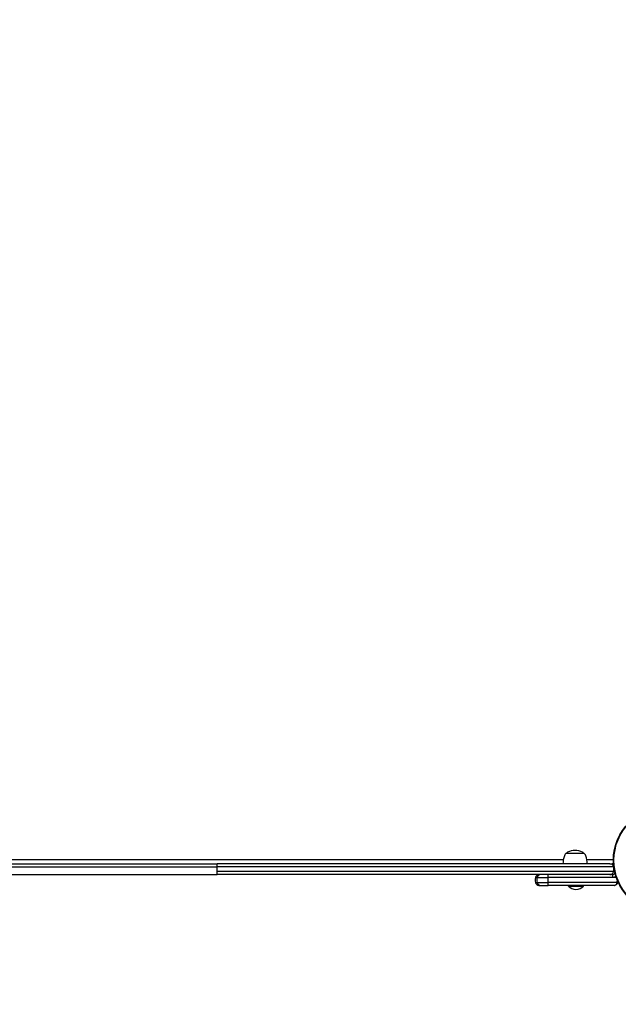
# Model space of a CAD drawing. Units: millimetres. Extents: x -4500 to 10069, y -5254 to 5644.
# Drawn here: x 3683 to 4349, y -661 to 435 of the extents above; entities that cross this region are included whole.
import ezdxf

# ---------------------------------------------------------------- set-up
doc = ezdxf.new("R2010")
doc.units = ezdxf.units.MM
doc.header["$MEASUREMENT"] = 0
doc.layers.add('HAGS-Dim Plan', color=7, linetype='Continuous', lineweight=100)
doc.layers.add('HAGS-Plan', color=7, linetype='Continuous')
doc.dimstyles.new('HAGS - Dim Plan', dxfattribs={"dimtxt": 300, "dimasz": 200, "dimexe": 0.18, "dimexo": 0.0625, "dimgap": 150, "dimtad": 0, "dimlfac": 0.001, "dimrnd": 0.01, "dimzin": 1, "dimdsep": 46, "dimtxsty": 'Standard', "dimblk": 'HAGS - Dim Plan arrow', "dimcen": 0.1, "dimse1": 1, "dimse2": 1, "dimclrd": 1, "dimadec": 0, "dimazin": 0, "dimtfac": 1, "dimtofl": 0, "dimtmove": 0, "dimatfit": 3, "dimfxl": 1, "dimtolj": 1, "dimtzin": 0, "dimarcsym": 0})

# ---------------------------------------------------------------- blocks, each defined once
blk = doc.blocks.new('HAGS - Dim Plan arrow')
at = {"color": 1, "lineweight": 0}
blk.add_lwpolyline([(0, 0, 0, 0.35, 0), (-1, 0, 0.015, 0.015, 0)], format="xyseb", dxfattribs=at)
blk = doc.blocks.new('*D9')
at = {"layer": 'Defpoints', "color": 0, "transparency": 16777216}
for p in [(2801.3, 4499.1), (2801.3, -4499.1), (9872.2, -4499.1)]:
    blk.add_point(p, dxfattribs=at)
at = {"layer": 'HAGS-Dim Plan', "color": 1, "lineweight": -2, "transparency": 16777216}
for p, q in [((9872.2, 4299.1), (9872.2, 700)), ((9872.2, -4299.1), (9872.2, -700))]:
    blk.add_line(p, q, dxfattribs=at)
at = {"layer": 'HAGS-Dim Plan', "color": 1, "lineweight": -2, "transparency": 16777216, "xscale": 200, "yscale": 200, "zscale": 200}
for p, rotation in [((9872.2, 4499.1), 90), ((9872.2, -4499.1), 270)]:
    blk.add_blockref('HAGS - Dim Plan arrow', p, dxfattribs=dict(at, rotation=rotation))
at = {"layer": 'HAGS-Dim Plan', "color": 0, "transparency": 16777216, "insert": (9872.2, 0), "char_height": 300, "attachment_point": 5, "rotation": 90}
blk.add_mtext('\\A1;9.00m', dxfattribs=at)
blk = doc.blocks.new('*D11')
at = {"layer": 'Defpoints', "color": 0, "transparency": 16777216}
for p in [(2839.8, 2886.6, 9), (9398, 2886.6), (2812.9, -2898.5, 8.4)]:
    blk.add_point(p, dxfattribs=at)
at = {"layer": 'HAGS-Dim Plan', "color": 1, "lineweight": -2, "transparency": 16777216}
for p, q in [((9398, 2686.6), (9398, 744.1)), ((9398, -2698.5), (9398, -755.9))]:
    blk.add_line(p, q, dxfattribs=at)
at = {"layer": 'HAGS-Dim Plan', "color": 1, "lineweight": -2, "transparency": 16777216, "xscale": 200, "yscale": 200, "zscale": 200}
for p, rotation in [((9398, 2886.6), 90), ((9398, -2898.5), 270)]:
    blk.add_blockref('HAGS - Dim Plan arrow', p, dxfattribs=dict(at, rotation=rotation))
at = {"layer": 'HAGS-Dim Plan', "color": 0, "transparency": 16777216, "insert": (9398, -5.9), "char_height": 300, "attachment_point": 5, "rotation": 90}
blk.add_mtext('\\A1;5.79m', dxfattribs=at)

msp = doc.modelspace()

# ---------------------------------------------------------------- linework, layer by layer
at = {"layer": 'HAGS-Plan'}
for p, q in [((4291.644, -492.973), (4291.991, -492.973)), ((4291.991, -492.973), (4310.644, -492.973)), ((3517.34, -499.867), (4288.149, -499.867)), ((3517.34, -499.867), (4288.149, -499.867)), ((4314.14, -499.867), (4343.797, -499.867)), ((4314.14, -499.867), (4343.797, -499.867)), ((3461.545, -508.137), (3902.788, -508.137)), ((3461.545, -508.137), (3902.788, -508.137)), ((3465.577, -504.865), (3902.788, -504.865)), ((3465.577, -504.865), (3902.788, -504.865)), ((3902.788, -508.137), (3902.788, -504.865)), ((4339.999, -504.865), (3902.788, -504.865)), ((3902.788, -508.137), (3902.788, -504.865)), ((4339.999, -504.865), (3902.788, -504.865)), ((3902.788, -513.592), (3902.788, -508.137)), ((4344.032, -508.137), (3902.788, -508.137)), ((4344.032, -508.137), (3902.788, -508.137)), ((3902.788, -513.592), (3902.788, -508.137)), ((3902.788, -516.865), (3902.788, -513.592)), ((4344.032, -513.592), (3902.788, -513.592)), ((3902.788, -516.865), (3902.788, -513.592)), ((4344.032, -513.592), (3902.788, -513.592)), ((3477.596, -516.865), (3902.788, -516.865)), ((3477.596, -516.865), (3902.788, -516.865)), ((4327.981, -516.865), (3902.788, -516.865)), ((4327.981, -516.865), (3902.788, -516.865)), ((4257.038, -520.137), (4258.892, -520.137)), ((4257.038, -520.137), (4258.892, -520.137)), ((4257.038, -525.592), (4258.892, -525.592)), ((4257.038, -525.592), (4258.892, -525.592)), ((4258.892, -520.137), (4270.871, -520.137)), ((4258.892, -520.137), (4270.871, -520.137)), ((4258.892, -525.592), (4270.871, -525.592)), ((4258.892, -525.592), (4270.871, -525.592)), ((4304.287, -519.865), (4342.826, -519.865)), ((4342.826, -516.865), (4327.981, -516.865)), ((4342.826, -516.865), (4342.826, -519.865)), ((4348.538, -525.592), (4348.538, -525.592)), ((4260.972, -528.865), (4262.825, -528.865)), ((4260.972, -528.865), (4262.825, -528.865)), ((4262.825, -528.865), (4271.109, -528.865)), ((4262.825, -528.865), (4271.109, -528.865)), ((4293.68, -529.865), (4293.68, -528.865)), ((4293.68, -529.865), (4310.68, -529.865)), ((4310.68, -529.865), (4310.68, -528.865))]:
    msp.add_line(p, q, dxfattribs=at)
for radius in [59, 59, 58.336, 58.336]:
    msp.add_circle((4402.788, -500.865), radius, dxfattribs=at)
for centre, radius, start, end in [((4294.441, -497.709), 5.5, 120.562257, 160), ((4293.644, -493.753), 2, 115.691539, 157.045437), ((4301.144, -509.343), 19.3, 64.308461, 115.691539), ((4308.644, -493.753), 2, 22.954563, 64.308461), ((4307.848, -497.709), 5.5, 20, 59.437743), ((4314.644, -505.063), 27, 160, 179.579757), ((4287.644, -505.063), 27, 0.420243, 20), ((4342.826, -513.865), 3, 270, 334.825415), ((4271.788, -522.865), 15, 169.524318, 190.475682), ((4271.788, -522.865), 15, 169.524318, 190.475682), ((4260.972, -520.865), 4, 90, 169.524318), ((4260.972, -520.865), 4, 90, 169.524318), ((4260.972, -524.865), 4, 190.475682, 270), ((4260.972, -524.865), 4, 190.475682, 270), ((4342.826, -513.865), 6, -90, -52.055774), ((4302.18, -521.293), 12.071, 225.23973, 314.76027)]:
    msp.add_arc(centre, radius, start, end, dxfattribs=at)
for centre, major_axis, ratio, start_param, end_param in [((4339.999, -508.865), (4.101, 0), 0.97540397, 0.18283514, 1.57079633), ((4339.999, -508.865), (4.101, 0), 0.97540397, 0.18283514, 1.57079633), ((4339.999, -512.865), (4.101, 0), 0.97540397, -1.57079633, -0.18283514), ((4339.999, -512.865), (4.101, 0), 0.97540397, -1.57079633, -0.18283514), ((4342.605, -508.865), (2.832, 2.825), 1, 0.44637697, 0.78669118), ((4342.605, -508.865), (2.832, 2.825), 1, 0.44637697, 0.78669118), ((4328.91, -510.865), (15.378, 0), 0.97540397, 0.00000001, 0.18283515), ((4328.91, -510.865), (15.378, 0), 0.97540397, 0.00000001, 0.18283515), ((4328.91, -510.865), (15.378, 0), 0.97540398, -0.18283515, -0.00000001), ((4328.91, -510.865), (15.378, 0), 0.97540398, -0.18283515, -0.00000001), ((4273.641, -522.865), (0, -15), 0.99992908, -1.75363146, -1.38796119), ((4273.641, -522.865), (0, -15), 0.99992908, -1.75363146, -1.38796119), ((4262.825, -520.865), (0, 4), 0.99992908, 0, 1.38796119), ((4262.825, -520.865), (0, 4), 0.99992908, 0, 1.38796119), ((4262.825, -524.865), (0, -4), 0.99992908, -1.38796119, 0), ((4262.825, -524.865), (0, -4), 0.99992908, -1.38796119, 0), ((4271.762, -522.865), (0, -15), 0.06040311, -1.75363146, -1.38796119), ((4271.762, -522.865), (0, -15), 0.06040311, -1.75363146, -1.38796119), ((4271.109, -520.865), (0, 4), 0.06040311, 0, 1.38796119), ((4271.109, -520.865), (0, 4), 0.06040311, 0, 1.38796119), ((4271.109, -524.865), (0, -4), 0.06040311, -1.38796119, 0), ((4271.109, -524.865), (0, -4), 0.06040311, -1.38796119, 0), ((4342.605, -512.865), (3.3, 2.26), 1, -2.17119535, -1.76485321), ((4342.605, -512.865), (3.3, 2.26), 1, -2.17119535, -1.76485321), ((4333.787, -522.865), (0, -15), 0.96675001, 1.3879715, 1.53243591), ((4333.787, -522.865), (0, -15), 0.96675001, 1.3879715, 1.53243591)]:
    msp.add_ellipse(centre, major_axis=major_axis, ratio=ratio, start_param=start_param, end_param=end_param, dxfattribs=at)
at = {"layer": 'HAGS-Plan', "extrusion": (0, 0, -1)}
for centre, major_axis, ratio, start_param, end_param in [((4348.047, -525.501), (0.492, -0.091), 0.1786194, 0.00001638, 1.53667389), ((4348.047, -525.501), (0.492, -0.091), 0.17861717, 0, 1.53668288), ((4348.047, -525.501), (0.492, -0.091), 0.1786194, 0.00001638, 1.53667389), ((4348.047, -525.501), (0.492, -0.091), 0.17861717, 0, 1.53668288), ((4340.581, -523.49), (1.018, 11.048), 0.73710298, -4.69396031, -4.58923475), ((4340.581, -523.49), (1.018, 11.048), 0.73710298, -4.69396031, -4.58923475), ((4340.581, -523.49), (1.018, 11.048), 0.73710298, -4.69396031, -4.58923475), ((4340.581, -523.49), (1.018, 11.048), 0.73710298, -4.69396031, -4.58923475)]:
    msp.add_ellipse(centre, major_axis=major_axis, ratio=ratio, start_param=start_param, end_param=end_param, dxfattribs=at)
at = {"layer": 'HAGS-Plan'}
for points, knots in [([(4339.999, -504.865), (4340.038, -504.865), (4340.079, -504.865), (4340.122, -504.865), (4340.13, -504.865), (4340.138, -504.865), (4340.145, -504.865), (4340.195, -504.865), (4340.251, -504.865), (4340.31, -504.865), (4340.314, -504.865), (4340.319, -504.865), (4340.322, -504.865), (4340.374, -504.865), (4340.433, -504.865), (4340.498, -504.865), (4340.501, -504.865), (4340.503, -504.865), (4340.505, -504.865), (4340.547, -504.865), (4340.604, -504.865), (4340.676, -504.865), (4340.681, -504.865), (4340.685, -504.865), (4340.691, -504.865), (4340.735, -504.865), (4340.773, -504.865), (4340.804, -504.865), (4340.82, -504.865), (4340.835, -504.865), (4340.848, -504.865), (4340.857, -504.865), (4340.865, -504.865), (4340.872, -504.865), (4340.874, -504.865), (4340.874, -504.865), (4340.877, -504.865), (4340.942, -504.865), (4341, -504.865), (4341.052, -504.865), (4341.055, -504.865), (4341.059, -504.865), (4341.062, -504.865), (4341.082, -504.865), (4341.107, -504.865), (4341.139, -504.865), (4341.144, -504.865), (4341.148, -504.865), (4341.154, -504.865), (4341.196, -504.865), (4341.225, -504.865), (4341.243, -504.865), (4341.248, -504.865), (4341.261, -504.865), (4341.27, -504.865), (4341.327, -504.865), (4341.377, -504.865), (4341.42, -504.865), (4341.423, -504.865), (4341.426, -504.865), (4341.43, -504.865), (4341.489, -504.865), (4341.546, -504.865), (4341.6, -504.865), (4341.608, -504.865), (4341.615, -504.865), (4341.624, -504.865), (4341.685, -504.865), (4341.746, -504.865), (4341.806, -504.865), (4341.815, -504.865), (4341.822, -504.865), (4341.832, -504.865), (4341.888, -504.865), (4341.945, -504.865), (4342.003, -504.865), (4342.022, -504.865), (4342.04, -504.865), (4342.061, -504.865), (4342.123, -504.865), (4342.186, -504.865), (4342.251, -504.865), (4342.273, -504.865), (4342.293, -504.865), (4342.316, -504.865), (4342.409, -504.865), (4342.505, -504.865), (4342.605, -504.865)], [0.598529446, 0.598529446, 0.598529446, 0.598529446, 0.62109375, 0.62109375, 0.62109375, 0.625, 0.625, 0.625, 0.654296875, 0.654296875, 0.654296875, 0.65625, 0.65625, 0.65625, 0.686523438, 0.686523438, 0.686523438, 0.6875, 0.6875, 0.6875, 0.716796875, 0.716796875, 0.716796875, 0.71875, 0.71875, 0.71875, 0.734375, 0.734375, 0.734375, 0.742683429, 0.742683429, 0.742683429, 0.748422143, 0.748422143, 0.748422143, 0.75, 0.75, 0.75, 0.779296875, 0.779296875, 0.779296875, 0.78125, 0.78125, 0.78125, 0.794921875, 0.794921875, 0.794921875, 0.796875, 0.796875, 0.796875, 0.812011719, 0.812011719, 0.812011719, 0.816256197, 0.816256197, 0.816256197, 0.841796875, 0.841796875, 0.841796875, 0.84375, 0.84375, 0.84375, 0.87109375, 0.87109375, 0.87109375, 0.875, 0.875, 0.875, 0.90234375, 0.90234375, 0.90234375, 0.90625, 0.90625, 0.90625, 0.9296875, 0.9296875, 0.9296875, 0.9375, 0.9375, 0.9375, 0.9609375, 0.9609375, 0.9609375, 0.96875, 0.96875, 0.96875, 1, 1, 1, 1]), ([(4339.999, -504.865), (4340.038, -504.865), (4340.079, -504.865), (4340.122, -504.865), (4340.13, -504.865), (4340.138, -504.865), (4340.145, -504.865), (4340.195, -504.865), (4340.251, -504.865), (4340.31, -504.865), (4340.314, -504.865), (4340.319, -504.865), (4340.322, -504.865), (4340.374, -504.865), (4340.433, -504.865), (4340.498, -504.865), (4340.501, -504.865), (4340.503, -504.865), (4340.505, -504.865), (4340.547, -504.865), (4340.604, -504.865), (4340.676, -504.865), (4340.681, -504.865), (4340.685, -504.865), (4340.691, -504.865), (4340.735, -504.865), (4340.773, -504.865), (4340.804, -504.865), (4340.82, -504.865), (4340.835, -504.865), (4340.848, -504.865), (4340.857, -504.865), (4340.865, -504.865), (4340.872, -504.865), (4340.874, -504.865), (4340.874, -504.865), (4340.877, -504.865), (4340.942, -504.865), (4341, -504.865), (4341.052, -504.865), (4341.055, -504.865), (4341.059, -504.865), (4341.062, -504.865), (4341.082, -504.865), (4341.107, -504.865), (4341.139, -504.865), (4341.144, -504.865), (4341.148, -504.865), (4341.154, -504.865), (4341.196, -504.865), (4341.225, -504.865), (4341.243, -504.865), (4341.248, -504.865), (4341.261, -504.865), (4341.27, -504.865), (4341.327, -504.865), (4341.377, -504.865), (4341.42, -504.865), (4341.423, -504.865), (4341.426, -504.865), (4341.43, -504.865), (4341.489, -504.865), (4341.546, -504.865), (4341.6, -504.865), (4341.608, -504.865), (4341.615, -504.865), (4341.624, -504.865), (4341.685, -504.865), (4341.746, -504.865), (4341.806, -504.865), (4341.815, -504.865), (4341.822, -504.865), (4341.832, -504.865), (4341.888, -504.865), (4341.945, -504.865), (4342.003, -504.865), (4342.022, -504.865), (4342.04, -504.865), (4342.061, -504.865), (4342.123, -504.865), (4342.186, -504.865), (4342.251, -504.865), (4342.273, -504.865), (4342.293, -504.865), (4342.316, -504.865), (4342.409, -504.865), (4342.505, -504.865), (4342.605, -504.865)], [0.598529446, 0.598529446, 0.598529446, 0.598529446, 0.62109375, 0.62109375, 0.62109375, 0.625, 0.625, 0.625, 0.654296875, 0.654296875, 0.654296875, 0.65625, 0.65625, 0.65625, 0.686523438, 0.686523438, 0.686523438, 0.6875, 0.6875, 0.6875, 0.716796875, 0.716796875, 0.716796875, 0.71875, 0.71875, 0.71875, 0.734375, 0.734375, 0.734375, 0.742683429, 0.742683429, 0.742683429, 0.748422143, 0.748422143, 0.748422143, 0.75, 0.75, 0.75, 0.779296875, 0.779296875, 0.779296875, 0.78125, 0.78125, 0.78125, 0.794921875, 0.794921875, 0.794921875, 0.796875, 0.796875, 0.796875, 0.812011719, 0.812011719, 0.812011719, 0.816256197, 0.816256197, 0.816256197, 0.841796875, 0.841796875, 0.841796875, 0.84375, 0.84375, 0.84375, 0.87109375, 0.87109375, 0.87109375, 0.875, 0.875, 0.875, 0.90234375, 0.90234375, 0.90234375, 0.90625, 0.90625, 0.90625, 0.9296875, 0.9296875, 0.9296875, 0.9375, 0.9375, 0.9375, 0.9609375, 0.9609375, 0.9609375, 0.96875, 0.96875, 0.96875, 1, 1, 1, 1]), ([(4344.032, -513.592), (4344.332, -513.592), (4344.721, -513.592), (4345.126, -513.592), (4345.177, -513.592)], [0.608432554, 0.608432554, 0.608432554, 0.608432554, 0.78, 0.804954631, 0.804954631, 0.804954631, 0.804954631]), ([(4344.032, -513.592), (4344.332, -513.592), (4344.721, -513.592), (4345.126, -513.592), (4345.177, -513.592)], [0.608432554, 0.608432554, 0.608432554, 0.608432554, 0.78, 0.804954631, 0.804954631, 0.804954631, 0.804954631]), ([(4347.025, -520.137), (4333.046, -520.137), (4307.824, -520.137), (4282.267, -520.137), (4270.871, -520.137)], [0.019539839, 0.019539839, 0.019539839, 0.019539839, 0.561047952, 1, 1, 1, 1]), ([(4347.025, -520.137), (4333.046, -520.137), (4307.824, -520.137), (4282.267, -520.137), (4270.871, -520.137)], [0.019539839, 0.019539839, 0.019539839, 0.019539839, 0.561047952, 1, 1, 1, 1]), ([(4348.047, -525.592), (4333.725, -525.592), (4308.168, -525.592), (4282.267, -525.592), (4270.871, -525.592)], [0.006340384, 0.006340384, 0.006340384, 0.006340384, 0.561047952, 1, 1, 1, 1]), ([(4348.047, -525.592), (4333.725, -525.592), (4308.168, -525.592), (4282.267, -525.592), (4270.871, -525.592)], [0.006340384, 0.006340384, 0.006340384, 0.006340384, 0.561047952, 1, 1, 1, 1]), ([(4344.605, -528.865), (4344.695, -528.865), (4344.787, -528.861), (4344.877, -528.853), (4344.968, -528.845), (4345.058, -528.833), (4345.147, -528.816), (4345.323, -528.785), (4345.496, -528.738), (4345.668, -528.676), (4345.672, -528.674), (4345.675, -528.673), (4345.679, -528.672), (4345.848, -528.609), (4346.016, -528.531), (4346.181, -528.436), (4346.187, -528.433), (4346.193, -528.43), (4346.199, -528.426), (4346.36, -528.332), (4346.517, -528.222), (4346.668, -528.096), (4346.676, -528.09), (4346.684, -528.083), (4346.692, -528.076), (4346.842, -527.949), (4346.987, -527.804), (4347.123, -527.644), (4347.131, -527.634), (4347.138, -527.625), (4347.146, -527.616), (4347.282, -527.452), (4347.41, -527.27), (4347.524, -527.072), (4347.53, -527.062), (4347.535, -527.053), (4347.541, -527.043), (4347.657, -526.839), (4347.758, -526.621), (4347.842, -526.386), (4347.845, -526.379), (4347.847, -526.373), (4347.849, -526.366), (4347.892, -526.245), (4347.931, -526.118), (4347.964, -525.989), (4347.981, -525.924), (4347.996, -525.859), (4348.01, -525.793), (4348.024, -525.726), (4348.036, -525.658), (4348.047, -525.592)], [-0.00001265612, -0.00001265612, -0.00001265612, -0.00001265612, 0.0003970194, 0.0003970194, 0.0003970194, 0.00080669492, 0.00080669492, 0.00080669492, 0.0016090698, 0.0016090698, 0.0016090698, 0.00162604595, 0.00162604595, 0.00162604595, 0.00241696951, 0.00241696951, 0.00241696951, 0.00244539699, 0.00244539699, 0.00244539699, 0.00322321413, 0.00322321413, 0.00322321413, 0.00326474802, 0.00326474802, 0.00326474802, 0.00403945883, 0.00403945883, 0.00403945883, 0.00408409906, 0.00408409906, 0.00408409906, 0.0048649748, 0.0048649748, 0.0048649748, 0.00490345009, 0.00490345009, 0.00490345009, 0.00570062171, 0.00570062171, 0.00570062171, 0.00572280113, 0.00572280113, 0.00572280113, 0.00613247665, 0.00613247665, 0.00613247665, 0.00633731441, 0.00633731441, 0.00633731441, 0.00654215217, 0.00654215217, 0.00654215217, 0.00654215217]), ([(4348.538, -525.592), (4348.488, -525.862), (4348.411, -526.123), (4348.313, -526.365), (4348.31, -526.372), (4348.307, -526.379), (4348.304, -526.386), (4348.208, -526.62), (4348.093, -526.838), (4347.961, -527.041), (4347.954, -527.051), (4347.948, -527.062), (4347.941, -527.072), (4347.802, -527.281), (4347.647, -527.472), (4347.482, -527.644), (4347.328, -527.803), (4347.163, -527.947), (4346.994, -528.073), (4346.983, -528.081), (4346.973, -528.089), (4346.962, -528.096), (4346.792, -528.221), (4346.616, -528.328), (4346.435, -528.422), (4346.425, -528.427), (4346.415, -528.432), (4346.406, -528.436), (4346.223, -528.529), (4346.033, -528.606), (4345.842, -528.669), (4345.834, -528.671), (4345.827, -528.673), (4345.82, -528.676), (4345.423, -528.802), (4345.014, -528.865), (4344.605, -528.865)], [0.00000000147, 0.00000000147, 0.00000000147, 0.00000000147, 0.00083081676, 0.00083081676, 0.00083081676, 0.00085467017, 0.00085467017, 0.00085467017, 0.00166163352, 0.00166163352, 0.00166163352, 0.00170335247, 0.00170335247, 0.00170335247, 0.00254143663, 0.00254143663, 0.00254143663, 0.00332326705, 0.00332326705, 0.00332326705, 0.00337169655, 0.00337169655, 0.00337169655, 0.00415408381, 0.00415408381, 0.00415408381, 0.00419587137, 0.00419587137, 0.00419587137, 0.00498490057, 0.00498490057, 0.00498490057, 0.00501521222, 0.00501521222, 0.00501521222, 0.0066465341, 0.0066465341, 0.0066465341, 0.0066465341]), ([(4344.605, -528.865), (4344.695, -528.865), (4344.787, -528.861), (4344.877, -528.853), (4344.968, -528.845), (4345.058, -528.833), (4345.147, -528.816), (4345.323, -528.785), (4345.496, -528.738), (4345.668, -528.676), (4345.672, -528.674), (4345.675, -528.673), (4345.679, -528.672), (4345.848, -528.609), (4346.016, -528.531), (4346.181, -528.436), (4346.187, -528.433), (4346.193, -528.43), (4346.199, -528.426), (4346.36, -528.332), (4346.517, -528.222), (4346.668, -528.096), (4346.676, -528.09), (4346.684, -528.083), (4346.692, -528.076), (4346.842, -527.949), (4346.987, -527.804), (4347.123, -527.644), (4347.131, -527.634), (4347.138, -527.625), (4347.146, -527.616), (4347.282, -527.452), (4347.41, -527.27), (4347.524, -527.072), (4347.53, -527.062), (4347.535, -527.053), (4347.541, -527.043), (4347.657, -526.839), (4347.758, -526.621), (4347.842, -526.386), (4347.845, -526.379), (4347.847, -526.373), (4347.849, -526.366), (4347.892, -526.245), (4347.931, -526.118), (4347.964, -525.989), (4347.981, -525.924), (4347.996, -525.859), (4348.01, -525.793), (4348.024, -525.726), (4348.036, -525.658), (4348.047, -525.592)], [-0.00001265612, -0.00001265612, -0.00001265612, -0.00001265612, 0.0003970194, 0.0003970194, 0.0003970194, 0.00080669492, 0.00080669492, 0.00080669492, 0.0016090698, 0.0016090698, 0.0016090698, 0.00162604595, 0.00162604595, 0.00162604595, 0.00241696951, 0.00241696951, 0.00241696951, 0.00244539699, 0.00244539699, 0.00244539699, 0.00322321413, 0.00322321413, 0.00322321413, 0.00326474802, 0.00326474802, 0.00326474802, 0.00403945883, 0.00403945883, 0.00403945883, 0.00408409906, 0.00408409906, 0.00408409906, 0.0048649748, 0.0048649748, 0.0048649748, 0.00490345009, 0.00490345009, 0.00490345009, 0.00570062171, 0.00570062171, 0.00570062171, 0.00572280113, 0.00572280113, 0.00572280113, 0.00613247665, 0.00613247665, 0.00613247665, 0.00633731441, 0.00633731441, 0.00633731441, 0.00654215217, 0.00654215217, 0.00654215217, 0.00654215217]), ([(4348.538, -525.592), (4348.488, -525.862), (4348.411, -526.123), (4348.313, -526.365), (4348.31, -526.372), (4348.307, -526.379), (4348.304, -526.386), (4348.208, -526.62), (4348.093, -526.838), (4347.961, -527.041), (4347.954, -527.051), (4347.948, -527.062), (4347.941, -527.072), (4347.802, -527.281), (4347.647, -527.472), (4347.482, -527.644), (4347.328, -527.803), (4347.163, -527.947), (4346.994, -528.073), (4346.983, -528.081), (4346.973, -528.089), (4346.962, -528.096), (4346.792, -528.221), (4346.616, -528.328), (4346.435, -528.422), (4346.425, -528.427), (4346.415, -528.432), (4346.406, -528.436), (4346.223, -528.529), (4346.033, -528.606), (4345.842, -528.669), (4345.834, -528.671), (4345.827, -528.673), (4345.82, -528.676), (4345.423, -528.802), (4345.014, -528.865), (4344.605, -528.865)], [0.00000000147, 0.00000000147, 0.00000000147, 0.00000000147, 0.00083081676, 0.00083081676, 0.00083081676, 0.00085467017, 0.00085467017, 0.00085467017, 0.00166163352, 0.00166163352, 0.00166163352, 0.00170335247, 0.00170335247, 0.00170335247, 0.00254143663, 0.00254143663, 0.00254143663, 0.00332326705, 0.00332326705, 0.00332326705, 0.00337169655, 0.00337169655, 0.00337169655, 0.00415408381, 0.00415408381, 0.00415408381, 0.00419587137, 0.00419587137, 0.00419587137, 0.00498490057, 0.00498490057, 0.00498490057, 0.00501521222, 0.00501521222, 0.00501521222, 0.0066465341, 0.0066465341, 0.0066465341, 0.0066465341]), ([(4346.779, -528.222), (4346.851, -528.176), (4346.922, -528.127), (4347.171, -527.941), (4347.344, -527.789), (4347.671, -527.445), (4347.823, -527.253), (4348.095, -526.835), (4348.216, -526.605), (4348.363, -526.241), (4348.407, -526.116), (4348.463, -525.924), (4348.48, -525.859), (4348.512, -525.727), (4348.526, -525.658), (4348.538, -525.592)], [0.0029518693, 0.0029518693, 0.0029518693, 0.0029518693, 0.00326880248, 0.00326880248, 0.00408916713, 0.00408916713, 0.00490953178, 0.00490953178, 0.00572989643, 0.00572989643, 0.00614007876, 0.00614007876, 0.00634516992, 0.00634516992, 0.00655026108, 0.00655026108, 0.00655026108, 0.00655026108]), ([(4344.605, -528.865), (4341.659, -528.865), (4338.665, -528.865), (4335.621, -528.865), (4335.573, -528.865), (4335.523, -528.865), (4335.476, -528.865), (4332.545, -528.865), (4329.554, -528.865), (4326.503, -528.865), (4326.455, -528.865), (4326.404, -528.865), (4326.358, -528.865), (4323.414, -528.865), (4320.396, -528.865), (4317.304, -528.865), (4317.279, -528.865), (4317.254, -528.865), (4317.231, -528.865), (4314.317, -528.865), (4311.314, -528.865), (4308.222, -528.865), (4308.173, -528.865), (4308.122, -528.865), (4308.075, -528.865), (4306.759, -528.865), (4305.422, -528.865), (4304.064, -528.865), (4303.905, -528.865), (4303.746, -528.865), (4303.587, -528.865), (4303.552, -528.865), (4303.516, -528.865), (4303.481, -528.865), (4301.982, -528.865), (4300.494, -528.865), (4299.016, -528.865), (4298.968, -528.865), (4298.922, -528.865), (4298.873, -528.865), (4295.77, -528.865), (4292.712, -528.865), (4289.698, -528.865), (4289.675, -528.865), (4289.652, -528.865), (4289.627, -528.865), (4283.265, -528.865), (4277.092, -528.865), (4271.109, -528.865)], [0, 0, 0, 0, 0.12304687, 0.12304687, 0.12304687, 0.125, 0.125, 0.125, 0.24804687, 0.24804687, 0.24804687, 0.25, 0.25, 0.25, 0.37402344, 0.37402344, 0.37402344, 0.375, 0.375, 0.375, 0.49804687, 0.49804687, 0.49804687, 0.5, 0.5, 0.5, 0.5546875, 0.5546875, 0.5546875, 0.56106338, 0.56106338, 0.56106338, 0.5625, 0.5625, 0.5625, 0.62304687, 0.62304687, 0.62304687, 0.625, 0.625, 0.625, 0.74902344, 0.74902344, 0.74902344, 0.75, 0.75, 0.75, 1, 1, 1, 1]), ([(4344.605, -528.865), (4341.659, -528.865), (4338.665, -528.865), (4335.621, -528.865), (4335.573, -528.865), (4335.523, -528.865), (4335.476, -528.865), (4332.545, -528.865), (4329.554, -528.865), (4326.503, -528.865), (4326.455, -528.865), (4326.404, -528.865), (4326.358, -528.865), (4323.414, -528.865), (4320.396, -528.865), (4317.304, -528.865), (4317.279, -528.865), (4317.254, -528.865), (4317.231, -528.865), (4314.317, -528.865), (4311.314, -528.865), (4308.222, -528.865), (4308.173, -528.865), (4308.122, -528.865), (4308.075, -528.865), (4306.759, -528.865), (4305.422, -528.865), (4304.064, -528.865), (4303.905, -528.865), (4303.746, -528.865), (4303.587, -528.865), (4303.552, -528.865), (4303.516, -528.865), (4303.481, -528.865), (4301.982, -528.865), (4300.494, -528.865), (4299.016, -528.865), (4298.968, -528.865), (4298.922, -528.865), (4298.873, -528.865), (4295.77, -528.865), (4292.712, -528.865), (4289.698, -528.865), (4289.675, -528.865), (4289.652, -528.865), (4289.627, -528.865), (4283.265, -528.865), (4277.092, -528.865), (4271.109, -528.865)], [0, 0, 0, 0, 0.12304687, 0.12304687, 0.12304687, 0.125, 0.125, 0.125, 0.24804687, 0.24804687, 0.24804687, 0.25, 0.25, 0.25, 0.37402344, 0.37402344, 0.37402344, 0.375, 0.375, 0.375, 0.49804687, 0.49804687, 0.49804687, 0.5, 0.5, 0.5, 0.5546875, 0.5546875, 0.5546875, 0.56106338, 0.56106338, 0.56106338, 0.5625, 0.5625, 0.5625, 0.62304687, 0.62304687, 0.62304687, 0.625, 0.625, 0.625, 0.74902344, 0.74902344, 0.74902344, 0.75, 0.75, 0.75, 1, 1, 1, 1]), ([(4347.271, -527.846), (4347.352, -527.774), (4347.431, -527.698), (4347.671, -527.445), (4347.823, -527.253), (4348.021, -526.949), (4348.08, -526.849), (4348.135, -526.746)], [0.00370408738, 0.00370408738, 0.00370408738, 0.00370408738, 0.00408916713, 0.00408916713, 0.00490953178, 0.00490953178, 0.00528344036, 0.00528344036, 0.00528344036, 0.00528344036])]:
    msp.add_open_spline(points, degree=3, knots=knots, dxfattribs=at)
for points in [[(4344.032, -508.137), (4344.099, -508.137), (4344.168, -508.137), (4344.238, -508.137)], [(4344.032, -508.137), (4344.099, -508.137), (4344.168, -508.137), (4344.238, -508.137)], [(4347.546, -527.034), (4347.545, -527.035), (4347.544, -527.037), (4347.544, -527.038)], [(4347.546, -527.034), (4347.545, -527.035), (4347.544, -527.037), (4347.544, -527.038)]]:
    msp.add_open_spline(points, degree=3, dxfattribs=at)

# ---------------------------------------------------------------- dimensions: what is measured, and where the dimension line sits
at = {"layer": 'HAGS-Dim Plan'}
for base, p1, p2, picture, middle in [((9872.159, -4499.147, -6.928), (2801.305, 4499.147, -6.928), (2801.305, -4499.147, -6.928), '*D9', (9872.159, 0, -6.928)), ((9397.982, 2886.607, -6.928), (2812.898, -2898.457, 1.463), (2839.763, 2886.607, 2.083), '*D11', (9397.982, -5.925, -6.928))]:
    dim = msp.add_linear_dim(base=base, p1=p1, p2=p2, angle=90, dimstyle='HAGS - Dim Plan', override={"dimpost": 'm'}, dxfattribs=at)
    dim.commit()
    dim.dimension.update_dxf_attribs({"geometry": picture, "text_midpoint": middle})

doc.saveas('drawing.dxf')
